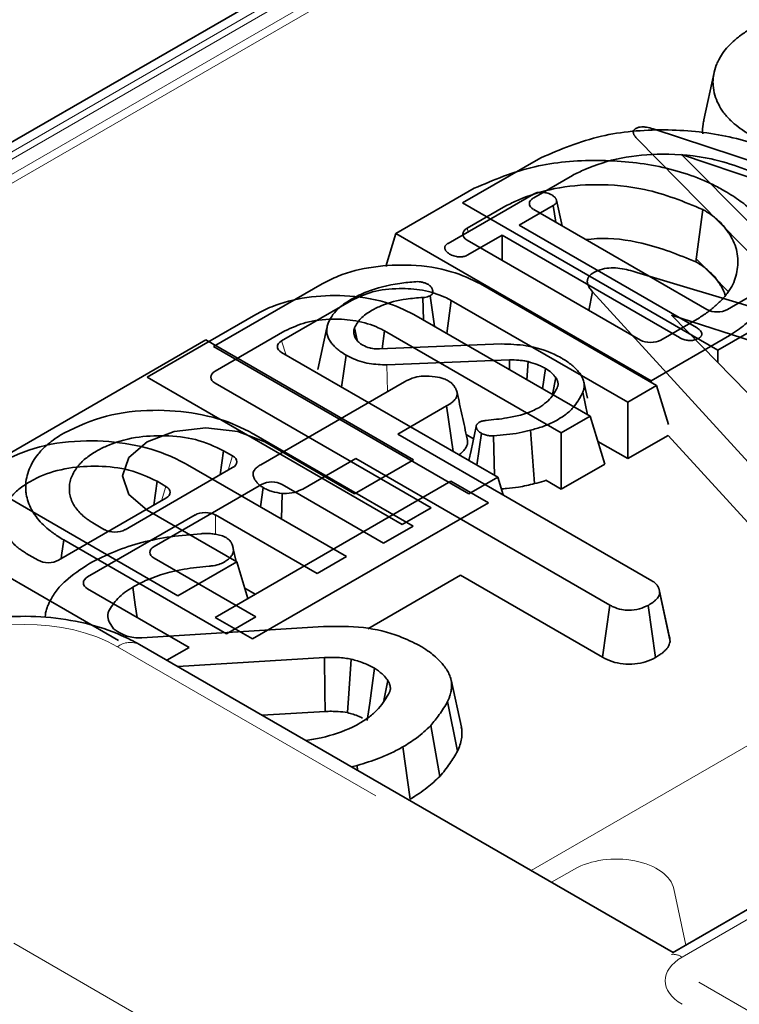
# Model space of a CAD drawing. Units: millimetres. Extents: x 8 to 911, y 1 to 702.
# Drawn here: x 799 to 802, y 594 to 597 of the extents above; entities that cross this region are included whole.
import ezdxf

# ---------------------------------------------------------------- set-up
doc = ezdxf.new("R2010")
doc.units = ezdxf.units.MM
doc.linetypes.add('PHANTOM', pattern=[12.7, 6.35, -1.27, 1.27, -1.27, 1.27, -1.27])

msp = doc.modelspace()

# ---------------------------------------------------------------- linework, layer by layer
at = {"color": 7, "linetype": 'Continuous', "lineweight": 35}
for p, q in [((815.0398, 605.883), (794.1491, 593.8231)), ((801.6897, 597.0313), (801.6548, 596.8706)), ((801.4822, 596.8392), (802.3078, 596.5679)), ((801.8953, 596.3298), (801.4262, 596.8069)), ((800.8329, 596.5867), (801.0998, 596.7408)), ((801.9952, 596.6118), (801.5783, 596.7514)), ((801.5783, 596.7514), (801.8197, 596.5105)), ((801.207, 596.6809), (801.0752, 596.6048)), ((800.6061, 596.4826), (800.873, 596.6367)), ((800.7836, 596.4492), (801.0742, 596.617)), ((801.7022, 596.0848), (800.8329, 596.5867)), ((800.9803, 596.5768), (800.8484, 596.5007)), ((801.142, 596.5778), (801.0258, 596.5107)), ((801.1502, 596.5212), (801.142, 596.5778)), ((801.172, 596.5087), (801.153, 596.5958)), ((801.0752, 596.5646), (801.6653, 596.2239)), ((801.6512, 596.5644), (801.6273, 596.3861)), ((801.0258, 596.5107), (801.6295, 596.1622)), ((800.6061, 596.4826), (800.5718, 596.3705)), ((801.4755, 595.9808), (800.6061, 596.4826)), ((800.9676, 596.4772), (800.8514, 596.4101)), ((801.5714, 596.1286), (800.9676, 596.4772)), ((800.9676, 596.3917), (800.9676, 596.4772)), ((800.8484, 596.4605), (801.4386, 596.1198)), ((801.6306, 596.3945), (801.7387, 596.2845)), ((801.4266, 596.3503), (802.6284, 595.9867)), ((800.3553, 596.311), (799.9851, 596.0973)), ((801.494, 595.9646), (800.8939, 596.311)), ((800.7371, 596.1666), (800.7228, 596.2708)), ((801.2636, 596.2208), (801.2752, 596.2841)), ((801.9198, 595.5787), (801.2752, 596.2841)), ((801.735, 596.2239), (801.8667, 596.2999)), ((800.2167, 596.1173), (800.4548, 596.2547)), ((800.6994, 596.1883), (800.6976, 596.2647)), ((800.7943, 596.2548), (800.779, 596.1423)), ((800.7943, 596.2548), (801.3955, 595.9077)), ((801.9691, 596.2389), (801.7022, 596.0848)), ((800.1285, 596.2069), (799.7583, 595.9932)), ((801.2672, 595.8605), (800.6672, 596.2069)), ((802.0945, 596.0258), (801.5444, 596.2047)), ((801.5444, 596.2047), (801.8544, 595.8872)), ((801.5082, 596.1198), (801.6399, 596.1958)), ((799.9899, 596.0132), (800.228, 596.1507)), ((800.3711, 596.1615), (800.3401, 596.019)), ((800.4735, 596.1192), (800.4649, 596.1614)), ((800.5676, 596.1507), (800.5593, 596.0901)), ((800.5676, 596.1507), (801.1687, 595.8037)), ((801.7424, 596.1348), (801.4755, 595.9808)), ((799.9591, 596.1202), (799.1558, 595.6565)), ((800.6662, 595.712), (799.9591, 596.1202)), ((800.4665, 596.1292), (800.4764, 596.1151)), ((800.5502, 596.0898), (800.9655, 596.1064)), ((799.9851, 596.0973), (800.8545, 595.5954)), ((800.9527, 595.6522), (800.2167, 596.0771)), ((800.4211, 595.959), (800.4364, 596.0681)), ((801.7022, 596.0848), (801.7022, 596.0431)), ((800.9926, 596.0521), (800.5756, 596.0352)), ((800.9928, 596.0189), (800.9926, 596.0521)), ((801.0522, 595.9846), (801.0569, 596.0461)), ((801.1058, 595.9537), (801.1155, 596.0227)), ((799.7583, 595.9932), (800.6277, 595.4914)), ((800.726, 595.5481), (799.9899, 595.973)), ((800.1454, 595.6949), (800.635, 595.9776)), ((801.1395, 595.9343), (801.1505, 595.9917)), ((801.2583, 595.9218), (801.2464, 595.9763)), ((801.4755, 595.9808), (801.4755, 595.9753)), ((801.2588, 595.8654), (801.2431, 595.9423)), ((801.3955, 595.9077), (801.494, 595.9646)), ((801.494, 595.9646), (801.5346, 595.8314)), ((801.3955, 595.9077), (801.3955, 595.7156)), ((800.7785, 595.895), (800.6124, 595.799)), ((800.8007, 595.7399), (800.7785, 595.895)), ((801.1687, 595.8037), (801.2672, 595.8605)), ((801.2672, 595.8605), (801.3171, 595.6972)), ((800.1223, 595.7991), (800.6648, 595.4859)), ((800.6124, 595.799), (801.478, 595.2993)), ((800.8455, 595.7982), (800.8707, 595.7836)), ((800.882, 595.693), (800.897, 595.8022)), ((801.0783, 595.6304), (801.0639, 595.8123)), ((801.1687, 595.8037), (801.1687, 595.6116)), ((800.1599, 595.7724), (800.4654, 595.5961)), ((800.9415, 595.6587), (800.9386, 595.7939)), ((801.2935, 595.7745), (801.3955, 595.7156)), ((801.3955, 595.7156), (801.533, 595.795)), ((801.533, 595.795), (801.8896, 595.4048)), ((800.0192, 595.7425), (800.0079, 595.6609)), ((800.0494, 595.7251), (800.0192, 595.7425)), ((800.469, 595.7163), (800.2885, 595.6121)), ((800.4654, 595.5961), (800.6662, 595.712)), ((801.3346, 595.2166), (800.469, 595.7163)), ((801.1687, 595.6116), (801.3171, 595.6972)), ((799.6835, 595.4736), (800.0494, 595.6849)), ((799.8956, 595.695), (800.438, 595.3818)), ((799.1558, 595.6565), (799.8629, 595.2483)), ((799.7924, 595.6384), (799.7811, 595.5568)), ((799.8226, 595.621), (799.7924, 595.6384)), ((800.7935, 595.6385), (799.9902, 595.1748)), ((800.9208, 595.565), (800.7935, 595.6385)), ((800.8545, 595.5954), (800.9527, 595.6522)), ((800.9527, 595.6522), (800.9711, 595.5919)), ((801.1164, 595.6418), (801.1687, 595.6116)), ((800.1485, 595.6277), (799.7826, 595.4164)), ((800.1444, 595.5513), (800.1537, 595.617)), ((800.2165, 595.5097), (800.2184, 595.5967)), ((800.5642, 595.4279), (800.2181, 595.6277)), ((799.4567, 595.3696), (799.8226, 595.5808)), ((800.1175, 595.1013), (800.9208, 595.565)), ((800.0637, 595.3642), (799.7583, 595.5405)), ((800.6277, 595.4914), (800.726, 595.5481)), ((799.9217, 595.5236), (799.5558, 595.3124)), ((799.5737, 595.4969), (799.6139, 595.4736)), ((800.3375, 595.3238), (799.9914, 595.5236)), ((800.6648, 595.4859), (800.5642, 595.4279)), ((800.0288, 595.1188), (799.4746, 595.4387)), ((800.0615, 595.3655), (800.0521, 595.4081)), ((799.3469, 595.3928), (799.3871, 595.3696)), ((799.7826, 595.3762), (800.1287, 595.1764)), ((799.8629, 595.2483), (800.0637, 595.3642)), ((800.1019, 595.2393), (800.0637, 595.3642)), ((800.438, 595.3818), (800.3375, 595.3238)), ((799.6609, 595.0961), (799.2479, 595.3346)), ((800.8259, 595.3182), (800.5105, 595.1361)), ((800.8259, 595.3182), (801.31, 595.0387)), ((799.5558, 595.2722), (799.9019, 595.0724)), ((800.1265, 595.2535), (800.0914, 595.2738)), ((801.5022, 595.2715), (801.5021, 595.2717)), ((801.5367, 595.1122), (801.5037, 595.2643)), ((801.5397, 595.0931), (801.5044, 595.2572)), ((801.31, 595.0387), (801.3346, 595.2166)), ((801.49, 595.0379), (801.4652, 595.2157)), ((799.9902, 595.1748), (800.1175, 595.1013)), ((800.1287, 595.1764), (800.0288, 595.1188)), ((799.629, 595.1592), (799.6445, 595.1358)), ((799.7408, 595.1056), (800.3596, 595.1439)), ((801.5501, 594.0331), (799.7326, 595.0823)), ((799.9019, 595.0724), (799.8259, 595.0285)), ((800.3627, 595.0382), (799.8632, 595.0069)), ((800.5652, 594.8918), (800.5784, 594.9597)), ((800.829, 594.8005), (800.794, 594.9615)), ((800.8161, 594.7187), (800.7822, 594.8876)), ((800.1504, 594.8411), (800.365, 594.8545)), ((800.7555, 594.6329), (800.7244, 594.8059)), ((800.6549, 594.5558), (800.6301, 594.7336)), ((800.4742, 594.6705), (800.4545, 594.6656)), ((800.4757, 594.6533), (800.4742, 594.6705)), ((801.9076, 594.2395), (801.5484, 594.0321))]:
    msp.add_line(p, q, dxfattribs=at)
at = {"color": 8, "linetype": 'PHANTOM', "lineweight": 18}
for p, q in [((815.0898, 605.878), (794.1991, 593.8181)), ((815.0342, 605.8208), (794.2982, 593.8502)), ((814.9785, 605.737), (794.4435, 593.8823)), ((815.0369, 605.7407), (794.5131, 593.8926)), ((800.8484, 596.5007), (800.8521, 596.4887)), ((800.2167, 596.1173), (800.2316, 596.0685)), ((800.5768, 595.944), (800.5756, 596.0352)), ((800.0345, 595.6763), (800.0494, 595.7251)), ((799.8077, 595.5722), (799.8226, 595.621)), ((799.9914, 595.5236), (799.9914, 595.4578)), ((801.0667, 594.3122), (803.0446, 595.454)), ((840.1331, 571.7089), (799.6576, 595.0749)), ((801.1362, 594.272), (801.2141, 594.317)), ((801.5528, 594.2497), (801.5935, 594.0581)), ((801.9576, 594.2345), (801.5811, 594.0172)), ((799.3044, 594.0643), (838.3824, 571.505))]:
    msp.add_line(p, q, dxfattribs=at)
at = {"color": 7, "linetype": 'Continuous', "lineweight": 35, "flags": 128}
for points in [[(799.7583, 595.5405), (799.6967, 595.5937), (799.6751, 595.6565), (799.6967, 595.7192), (799.7583, 595.7724), (799.8504, 595.8079), (799.9591, 595.8204), (800.0678, 595.8079), (800.1599, 595.7724)], [(800.8796, 595.825), (800.862, 595.7433), (800.8545, 595.7088)], [(799.4746, 595.4387), (799.467, 595.3854), (799.4655, 595.3746)], [(799.7244, 595.1749), (799.7184, 595.2173), (799.7099, 595.278)], [(800.365, 594.8545), (800.3642, 594.9199), (800.3627, 595.0382)], [(800.4408, 594.8501), (800.4455, 594.915), (800.4539, 595.0324)], [(800.5085, 594.8237), (800.5167, 594.8827), (800.5249, 594.9422), (800.5331, 595.0016)]]:
    msp.add_lwpolyline(points, dxfattribs=at)
at = {"color": 8, "linetype": 'PHANTOM', "lineweight": 18}
for centre, radius, start, end in [((799.7012, 595.0168), 0.0727, 64.4132, 126.8973), ((801.5493, 593.9688), 0.0579, 56.6455, 94.9491)]:
    msp.add_arc(centre, radius, start, end, dxfattribs=at)
at = {"color": 7, "linetype": 'Continuous', "lineweight": 35}
for centre, major_axis, ratio, start_param, end_param in [((801.1121, 596.5847), (0.0515, 0), 0.560135, 2.371274, 3.911912), ((800.8854, 596.4806), (0.0515, 0), 0.560135, 2.371274, 3.911912), ((801.7002, 596.2452), (0.05, 0), 0.594966, 3.94207, 5.482708), ((800.2537, 596.0972), (0.0515, 0), 0.560135, 2.371274, 3.911912), ((801.4734, 596.1412), (0.05, 0), 0.594966, 3.94207, 5.482708), ((800.0269, 595.9931), (0.0515, 0), 0.560135, 2.371274, 3.911912), ((800.0124, 595.705), (0.0515, 0), 0.560135, 5.512866, 7.053504), ((800.1833, 595.6063), (0.05, 0), 0.594966, 0.800477, 2.341115), ((799.7856, 595.6009), (0.0515, 0), 0.560135, 5.512866, 7.053504), ((799.9565, 595.5022), (0.05, 0), 0.594966, 0.800477, 2.341115), ((799.6487, 595.495), (0.05, 0), 0.594966, 3.94207, 5.482708), ((799.8196, 595.3963), (0.0515, 0), 0.560135, 2.371274, 3.911912), ((799.4219, 595.3909), (0.05, 0), 0.594966, 3.94207, 5.482708), ((799.5928, 595.2923), (0.0515, 0), 0.560135, 2.371274, 3.911912)]:
    msp.add_ellipse(centre, major_axis=major_axis, ratio=ratio, start_param=start_param, end_param=end_param, dxfattribs=at)
at = {"color": 8, "linetype": 'PHANTOM', "lineweight": 18}
for centre, major_axis, ratio, start_param, end_param in [((799.3406, 594.8891), (0.45, 0), 0.58169, 0.789196, 2.352396), ((801.3539, 594.2338), (0.2004, 0.0022), 0.586153, 0.117562, 2.336102), ((801.7291, 593.9368), (0.2061, 0), 0.560135, 2.371274, 3.911912)]:
    msp.add_ellipse(centre, major_axis=major_axis, ratio=ratio, start_param=start_param, end_param=end_param, dxfattribs=at)
at = {"color": 7, "linetype": 'Continuous', "lineweight": 35}
for points, knots in [([(801.8157, 596.817), (801.8057, 596.8231), (801.785, 596.8356), (801.757, 596.8575), (801.7357, 596.8781), (801.7175, 596.9005), (801.703, 596.9245), (801.6908, 596.9548), (801.6865, 596.98), (801.6857, 597.0037), (801.6879, 597.0267), (801.6948, 597.0512), (801.7036, 597.0708), (801.7132, 597.0885), (801.7267, 597.1086), (801.7478, 597.1311), (801.7737, 597.1536), (801.7978, 597.1704), (801.814, 597.1799), (801.8181, 597.1823)], [0, 0, 0, 0, 0.06206, 0.127885, 0.200583, 0.23901, 0.310969, 0.387774, 0.468579, 0.497705, 0.562471, 0.639031, 0.680079, 0.712166, 0.776146, 0.839273, 0.901229, 0.975232, 1, 1, 1, 1]), ([(801.4262, 596.8069), (801.4253, 596.808), (801.4236, 596.81), (801.4212, 596.8129), (801.4195, 596.8152), (801.4184, 596.8169), (801.4173, 596.8186), (801.4162, 596.8208), (801.4152, 596.8236), (801.4147, 596.8259), (801.4145, 596.828), (801.4146, 596.8298), (801.415, 596.8319), (801.4158, 596.8339), (801.4172, 596.8358), (801.4191, 596.8376), (801.4208, 596.839), (801.4223, 596.8401), (801.423, 596.8406), (801.4234, 596.8409)], [0, 0, 0, 0, 0.098399, 0.185135, 0.262588, 0.300184, 0.337733, 0.413117, 0.489175, 0.566017, 0.604694, 0.660772, 0.716098, 0.773459, 0.829841, 0.885728, 0.94349, 0.971743, 1, 1, 1, 1]), ([(801.4234, 596.8409), (801.4266, 596.8424), (801.4326, 596.8451), (801.4454, 596.8464), (801.4625, 596.8449), (801.4747, 596.8414), (801.4822, 596.8392)], [0, 0, 0, 0, 0.195159, 0.354641, 0.602565, 1, 1, 1, 1]), ([(801.6514, 596.8224), (801.6513, 596.8232), (801.6496, 596.834), (801.6507, 596.8502), (801.6541, 596.8654), (801.6553, 596.8705)], [0, 0, 0, 0, 0.048101, 0.675696, 1, 1, 1, 1]), ([(801.0998, 596.7408), (801.1656, 596.769), (801.2904, 596.8224), (801.5191, 596.8424), (801.7326, 596.8216), (801.8753, 596.7745), (801.9396, 596.7389), (801.953, 596.7316)], [0, 0, 0, 0, 0.258301, 0.489396, 0.71534, 0.941019, 1, 1, 1, 1]), ([(801.878, 596.6685), (801.8147, 596.695), (801.7053, 596.7406), (801.5223, 596.7579), (801.3712, 596.7443), (801.2707, 596.7119), (801.2208, 596.6876), (801.207, 596.6809)], [0, 0, 0, 0, 0.313601, 0.54142, 0.734062, 0.926551, 1, 1, 1, 1]), ([(800.873, 596.6367), (800.9388, 596.6649), (801.0636, 596.7183), (801.2924, 596.7383), (801.5059, 596.7175), (801.6485, 596.6704), (801.7129, 596.6349), (801.7262, 596.6275)], [0, 0, 0, 0, 0.258301, 0.489396, 0.71534, 0.941019, 1, 1, 1, 1]), ([(801.6512, 596.5644), (801.5879, 596.5909), (801.4786, 596.6365), (801.2955, 596.6538), (801.1444, 596.6402), (801.044, 596.6079), (800.9941, 596.5836), (800.9803, 596.5768)], [0, 0, 0, 0, 0.313601, 0.54142, 0.734062, 0.926551, 1, 1, 1, 1]), ([(801.0742, 596.617), (801.0775, 596.6186), (801.0842, 596.6218), (801.099, 596.6235), (801.1152, 596.6223), (801.1289, 596.6187), (801.1352, 596.6153), (801.1372, 596.6142)], [0, 0, 0, 0, 0.183816, 0.369145, 0.629039, 0.882315, 1, 1, 1, 1]), ([(801.1372, 596.6142), (801.1378, 596.6137), (801.1396, 596.6124), (801.1425, 596.6104), (801.1455, 596.6079), (801.148, 596.6053), (801.1496, 596.6031), (801.151, 596.601), (801.152, 596.5988), (801.1529, 596.5963), (801.1535, 596.5938), (801.1536, 596.5914), (801.1532, 596.5894), (801.1525, 596.5876), (801.1514, 596.5857), (801.1499, 596.5839), (801.1477, 596.5818), (801.1452, 596.58), (801.1431, 596.5785), (801.142, 596.5778)], [0, 0, 0, 0, 0.041934, 0.122341, 0.195814, 0.265505, 0.336634, 0.373116, 0.435691, 0.498456, 0.561616, 0.623509, 0.677307, 0.710549, 0.753514, 0.828288, 0.859821, 0.930342, 1, 1, 1, 1]), ([(801.7262, 596.6275), (801.7354, 596.622), (801.7629, 596.6057), (801.8026, 596.5763), (801.8348, 596.545), (801.8601, 596.5149), (801.8782, 596.486), (801.8936, 596.4517), (801.902, 596.423), (801.9066, 596.3945), (801.9074, 596.3646), (801.9018, 596.3245), (801.8875, 596.2846), (801.8666, 596.2474), (801.842, 596.2162), (801.8173, 596.1912), (801.7926, 596.1703), (801.77, 596.1528), (801.7516, 596.1408), (801.7424, 596.1348)], [0, 0, 0, 0, 0.042112, 0.125275, 0.204344, 0.242442, 0.309486, 0.37304, 0.437102, 0.469991, 0.530058, 0.601585, 0.691259, 0.753665, 0.816568, 0.87996, 0.911823, 0.955823, 1, 1, 1, 1]), ([(801.6399, 596.1958), (801.6508, 596.2031), (801.6728, 596.2178), (801.7014, 596.242), (801.7227, 596.2633), (801.7367, 596.2813), (801.7491, 596.2995), (801.7605, 596.3233), (801.7685, 596.3528), (801.7715, 596.3829), (801.7697, 596.4131), (801.7622, 596.4431), (801.7507, 596.4672), (801.7367, 596.4895), (801.722, 596.5089), (801.7052, 596.5264), (801.687, 596.5423), (801.6698, 596.5538), (801.6557, 596.5619), (801.6512, 596.5644)], [0, 0, 0, 0, 0.0711799, 0.1431261, 0.2160151, 0.2527941, 0.2885511, 0.3608013, 0.4343647, 0.5089597, 0.5828474, 0.6573255, 0.7325133, 0.76729, 0.8324744, 0.8887506, 0.914706, 0.9732378, 1, 1, 1, 1]), ([(800.7884, 596.4129), (800.7878, 596.4133), (800.7859, 596.4147), (800.783, 596.4168), (800.78, 596.4192), (800.7777, 596.4217), (800.776, 596.4238), (800.7748, 596.4259), (800.7737, 596.428), (800.7728, 596.4306), (800.7723, 596.4331), (800.7722, 596.4352), (800.7724, 596.4372), (800.773, 596.4394), (800.7743, 596.4414), (800.7758, 596.4433), (800.7778, 596.4451), (800.7805, 596.4472), (800.7826, 596.4485), (800.7836, 596.4492)], [0, 0, 0, 0, 0.044472, 0.127817, 0.198709, 0.263202, 0.334487, 0.373365, 0.421084, 0.500569, 0.565531, 0.612142, 0.649718, 0.716029, 0.772226, 0.810223, 0.86781, 0.933799, 1, 1, 1, 1]), ([(801.6273, 596.3861), (801.5689, 596.41), (801.468, 596.4513), (801.3288, 596.4701), (801.2653, 596.4632), (801.253, 596.4619)], [0, 0, 0, 0, 0.525533, 0.907703, 1, 1, 1, 1]), ([(800.8205, 596.4029), (800.8147, 596.4038), (800.8059, 596.4052), (800.7956, 596.4092), (800.7909, 596.4116), (800.7884, 596.4129)], [0, 0, 0, 0, 0.481718, 0.738248, 1, 1, 1, 1]), ([(800.8514, 596.4101), (800.8474, 596.4081), (800.84, 596.4044), (800.8285, 596.4029), (800.8223, 596.4029), (800.8205, 596.4029)], [0, 0, 0, 0, 0.460496, 0.842105, 1, 1, 1, 1]), ([(800.8939, 596.311), (800.8623, 596.3263), (800.794, 596.3595), (800.6621, 596.3787), (800.5272, 596.3724), (800.4228, 596.3466), (800.3729, 596.3203), (800.3553, 596.311)], [0, 0, 0, 0, 0.205989, 0.4449549, 0.6605059, 0.8802205, 1, 1, 1, 1]), ([(801.7281, 596.2706), (801.728, 596.2712), (801.7258, 596.2822), (801.7173, 596.297), (801.7042, 596.3185), (801.6908, 596.336), (801.6758, 596.3518), (801.6631, 596.3629), (801.6488, 596.3737), (801.6361, 596.3811), (801.6273, 596.3861)], [0, 0, 0, 0, 0.013386, 0.254209, 0.351306, 0.533299, 0.690439, 0.76292, 0.83665, 1, 1, 1, 1]), ([(801.2752, 596.2841), (801.2737, 596.286), (801.2706, 596.2898), (801.2663, 596.2957), (801.2635, 596.3005), (801.2614, 596.3049), (801.2599, 596.3084), (801.2588, 596.3122), (801.258, 596.3163), (801.2578, 596.3205), (801.2583, 596.3246), (801.2593, 596.3284), (801.2606, 596.3314), (801.2623, 596.3345), (801.2644, 596.3374), (801.2674, 596.3407), (801.2707, 596.3436), (801.275, 596.3467), (801.2779, 596.3486), (801.2797, 596.3498)], [0, 0, 0, 0, 0.089674, 0.179413, 0.269346, 0.306148, 0.36955, 0.422689, 0.47236, 0.541846, 0.602781, 0.645544, 0.702084, 0.736353, 0.783774, 0.831562, 0.896573, 0.931707, 1, 1, 1, 1]), ([(801.2797, 596.3498), (801.2892, 596.3543), (801.3066, 596.3626), (801.3392, 596.3665), (801.3802, 596.3637), (801.408, 596.3557), (801.4266, 596.3503)], [0, 0, 0, 0, 0.2291835, 0.4194703, 0.6096959, 1, 1, 1, 1]), ([(800.4549, 596.2594), (800.4716, 596.268), (800.519, 596.2924), (800.5967, 596.3118), (800.6555, 596.3169), (800.674, 596.3185)], [0, 0, 0, 0, 0.273251, 0.771969, 1, 1, 1, 1]), ([(800.674, 596.3185), (800.6777, 596.3187), (800.6834, 596.3189), (800.6909, 596.3177), (800.6946, 596.3168), (800.6964, 596.3164)], [0, 0, 0, 0, 0.48188, 0.738597, 1, 1, 1, 1]), ([(800.6964, 596.3164), (800.6998, 596.3156), (800.705, 596.3144), (800.711, 596.3118), (800.7138, 596.3103), (800.7152, 596.3096)], [0, 0, 0, 0, 0.489182, 0.743258, 1, 1, 1, 1]), ([(800.7152, 596.3096), (800.7161, 596.3089), (800.7181, 596.3075), (800.7208, 596.3054), (800.7233, 596.3032), (800.7261, 596.3003), (800.7282, 596.2971), (800.7297, 596.2935), (800.7306, 596.2906), (800.7313, 596.2879), (800.7316, 596.2854), (800.7315, 596.2831), (800.731, 596.28), (800.7297, 596.2767), (800.7266, 596.2733), (800.7241, 596.2716), (800.7228, 596.2708)], [0, 0, 0, 0, 0.063183, 0.126398, 0.187472, 0.245407, 0.359532, 0.431609, 0.504062, 0.568738, 0.624535, 0.68064, 0.73395, 0.841914, 0.920027, 1, 1, 1, 1]), ([(800.6672, 596.2069), (800.6355, 596.2223), (800.5672, 596.2554), (800.4353, 596.2746), (800.3005, 596.2683), (800.1961, 596.2425), (800.1461, 596.2162), (800.1285, 596.2069)], [0, 0, 0, 0, 0.205989, 0.4449549, 0.6605059, 0.8802205, 1, 1, 1, 1]), ([(800.4548, 596.2547), (800.4776, 596.2655), (800.5246, 596.2878), (800.6129, 596.2975), (800.6997, 596.2917), (800.7588, 596.2734), (800.7873, 596.2585), (800.7943, 596.2548)], [0, 0, 0, 0, 0.232554, 0.480346, 0.691948, 0.923373, 1, 1, 1, 1]), ([(800.7228, 596.2708), (800.72, 596.2695), (800.7144, 596.2669), (800.7054, 596.2653), (800.6998, 596.2648), (800.6976, 596.2647)], [0, 0, 0, 0, 0.380663, 0.767036, 1, 1, 1, 1]), ([(800.3763, 596.1802), (800.3809, 596.1891), (800.3899, 596.2066), (800.4153, 596.2339), (800.4402, 596.25), (800.4549, 596.2594)], [0, 0, 0, 0, 0.301874, 0.589991, 1, 1, 1, 1]), ([(800.6976, 596.2647), (800.6787, 596.2633), (800.6295, 596.2597), (800.5683, 596.2441), (800.5342, 596.2263), (800.5228, 596.2204)], [0, 0, 0, 0, 0.2937807, 0.7637943, 1, 1, 1, 1]), ([(800.5228, 596.2204), (800.5161, 596.2162), (800.5025, 596.2077), (800.4803, 596.1886), (800.471, 596.1722), (800.4649, 596.1614)], [0, 0, 0, 0, 0.251435, 0.503555, 1, 1, 1, 1]), ([(800.228, 596.1507), (800.2508, 596.1615), (800.2979, 596.1838), (800.3861, 596.1934), (800.4729, 596.1876), (800.532, 596.1694), (800.5605, 596.1544), (800.5676, 596.1507)], [0, 0, 0, 0, 0.232554, 0.480346, 0.691948, 0.923373, 1, 1, 1, 1]), ([(800.4364, 596.0681), (800.4301, 596.0719), (800.4189, 596.0788), (800.4049, 596.0898), (800.3938, 596.1007), (800.3855, 596.1105), (800.3785, 596.1209), (800.3732, 596.132), (800.3707, 596.1435), (800.3702, 596.155), (800.3713, 596.1642), (800.374, 596.1734), (800.3755, 596.1779), (800.3763, 596.1802)], [0, 0, 0, 0, 0.129617, 0.228796, 0.333027, 0.437917, 0.493498, 0.605315, 0.718224, 0.774232, 0.8868, 0.943397, 1, 1, 1, 1]), ([(800.4649, 596.1614), (800.4646, 596.1606), (800.464, 596.1586), (800.4633, 596.1559), (800.4628, 596.1534), (800.4625, 596.1508), (800.4623, 596.1481), (800.4624, 596.1457), (800.4626, 596.1435), (800.463, 596.1408), (800.4638, 596.1372), (800.4651, 596.1332), (800.466, 596.1305), (800.4665, 596.1292)], [0, 0, 0, 0, 0.078071, 0.187402, 0.249929, 0.312428, 0.422023, 0.500507, 0.531526, 0.624707, 0.749378, 0.874574, 1, 1, 1, 1]), ([(801.6295, 596.1622), (801.6338, 596.1594), (801.6404, 596.1551), (801.6463, 596.148), (801.6475, 596.1439), (801.6481, 596.1418)], [0, 0, 0, 0, 0.4741194, 0.73158, 1, 1, 1, 1]), ([(801.6481, 596.1418), (801.6481, 596.1412), (801.6481, 596.1399), (801.6479, 596.138), (801.6474, 596.1363), (801.6469, 596.135), (801.6462, 596.1338), (801.6453, 596.1325), (801.6438, 596.1308), (801.642, 596.1291), (801.64, 596.1276), (801.638, 596.1262), (801.6367, 596.1253), (801.636, 596.1249)], [0, 0, 0, 0, 0.1002255, 0.2008027, 0.3023786, 0.3793409, 0.4051138, 0.5056104, 0.6075402, 0.7113172, 0.8161662, 0.9080523, 1, 1, 1, 1]), ([(800.4764, 596.1151), (800.4784, 596.1131), (800.4817, 596.1097), (800.4878, 596.1056), (800.4916, 596.1034), (800.4935, 596.1023)], [0, 0, 0, 0, 0.424558, 0.711188, 1, 1, 1, 1]), ([(800.4935, 596.1023), (800.5008, 596.0986), (800.5097, 596.0943), (800.5235, 596.0912), (800.5345, 596.0894), (800.544, 596.0896), (800.5502, 596.0898)], [0, 0, 0, 0, 0.457399, 0.545715, 0.705763, 1, 1, 1, 1]), ([(800.9655, 596.1064), (800.9938, 596.1054), (801.0583, 596.1034), (801.1269, 596.0815), (801.1612, 596.0631), (801.1692, 596.0588)], [0, 0, 0, 0, 0.374972, 0.854198, 1, 1, 1, 1]), ([(801.636, 596.1249), (801.632, 596.1231), (801.6238, 596.1194), (801.6087, 596.1176), (801.5933, 596.1191), (801.5812, 596.1235), (801.5743, 596.1271), (801.5714, 596.1286)], [0, 0, 0, 0, 0.209357, 0.420297, 0.614485, 0.838973, 1, 1, 1, 1]), ([(800.5756, 596.0352), (800.5551, 596.0359), (800.5113, 596.0374), (800.465, 596.0529), (800.4422, 596.065), (800.4364, 596.0681)], [0, 0, 0, 0, 0.3958758, 0.8455443, 1, 1, 1, 1]), ([(801.0569, 596.0461), (801.0517, 596.0471), (801.0413, 596.0493), (801.0197, 596.0517), (801.0034, 596.0519), (800.9926, 596.0521)], [0, 0, 0, 0, 0.2530499, 0.5065196, 1, 1, 1, 1]), ([(801.1155, 596.0227), (801.1111, 596.0251), (801.1023, 596.0299), (801.0831, 596.0381), (801.0673, 596.0429), (801.0569, 596.0461)], [0, 0, 0, 0, 0.2535027, 0.507281, 1, 1, 1, 1]), ([(801.1692, 596.0588), (801.1721, 596.0571), (801.1807, 596.052), (801.1944, 596.0431), (801.2086, 596.0315), (801.2215, 596.0194), (801.2307, 596.0086), (801.2386, 595.9969), (801.2436, 595.9869), (801.2469, 595.9754), (801.2481, 595.9652), (801.2466, 595.9537), (801.2443, 595.9461), (801.2431, 595.9423)], [0, 0, 0, 0, 0.055089, 0.165083, 0.274828, 0.38406, 0.49318, 0.552931, 0.673101, 0.733704, 0.821698, 0.910533, 1, 1, 1, 1]), ([(801.1505, 595.9917), (801.1482, 595.9945), (801.1436, 596.0002), (801.1333, 596.0111), (801.1226, 596.0181), (801.1155, 596.0227)], [0, 0, 0, 0, 0.251088, 0.502372, 1, 1, 1, 1]), ([(800.635, 595.9776), (800.6462, 595.9832), (800.6651, 595.9926), (800.7028, 595.9985), (800.7373, 595.9957), (800.7665, 595.9898), (800.7796, 595.9834), (800.7844, 595.9811)], [0, 0, 0, 0, 0.265187, 0.448, 0.689713, 0.887146, 1, 1, 1, 1]), ([(800.7844, 595.9811), (800.7866, 595.9796), (800.7902, 595.9771), (800.795, 595.9734), (800.7987, 595.9696), (800.8023, 595.9654), (800.8056, 595.9608), (800.8084, 595.9563), (800.8113, 595.9508), (800.8138, 595.9446), (800.8152, 595.9371), (800.8145, 595.9309), (800.8127, 595.926), (800.8101, 595.9211), (800.8055, 595.9151), (800.7997, 595.9095), (800.7933, 595.9045), (800.7867, 595.9), (800.7813, 595.8966), (800.7785, 595.895)], [0, 0, 0, 0, 0.060017, 0.101006, 0.144838, 0.193327, 0.246578, 0.299996, 0.343254, 0.423554, 0.49899, 0.57584, 0.614808, 0.654009, 0.735415, 0.818017, 0.85654, 0.928172, 1, 1, 1, 1]), ([(801.1568, 595.961), (801.157, 595.9615), (801.1574, 595.9629), (801.1579, 595.9651), (801.1583, 595.9674), (801.1585, 595.9698), (801.1583, 595.9724), (801.1578, 595.9752), (801.1571, 595.9781), (801.1561, 595.9812), (801.1545, 595.9848), (801.1526, 595.9883), (801.1512, 595.9906), (801.1505, 595.9917)], [0, 0, 0, 0, 0.049801, 0.132853, 0.216119, 0.266239, 0.366037, 0.466271, 0.533243, 0.649126, 0.765543, 0.882625, 1, 1, 1, 1]), ([(800.8488, 595.783), (800.8431, 595.8092), (800.8317, 595.8617), (800.8202, 595.9146), (800.8144, 595.941)], [0, 0, 0, 0, 0.50002, 1, 1, 1, 1]), ([(801.0924, 595.8893), (801.1016, 595.8953), (801.1199, 595.9072), (801.142, 595.9316), (801.1513, 595.9501), (801.1568, 595.961)], [0, 0, 0, 0, 0.293735, 0.584173, 1, 1, 1, 1]), ([(801.2431, 595.9423), (801.2405, 595.9374), (801.2354, 595.9275), (801.225, 595.9098), (801.2158, 595.8973), (801.2101, 595.8895)], [0, 0, 0, 0, 0.274385, 0.548833, 1, 1, 1, 1]), ([(799.477, 595.804), (799.5225, 595.8253), (799.6104, 595.8665), (799.7752, 595.8851), (799.9313, 595.8732), (800.0471, 595.8389), (800.1035, 595.809), (800.1223, 595.7991)], [0, 0, 0, 0, 0.242069, 0.468296, 0.679315, 0.893355, 1, 1, 1, 1]), ([(800.9129, 595.8458), (800.9368, 595.8482), (800.9923, 595.8538), (801.0548, 595.8694), (801.0854, 595.8856), (801.0924, 595.8893)], [0, 0, 0, 0, 0.3691, 0.857281, 1, 1, 1, 1]), ([(801.2101, 595.8895), (801.2058, 595.8852), (801.1971, 595.8767), (801.1806, 595.863), (801.1668, 595.8544), (801.1589, 595.8495)], [0, 0, 0, 0, 0.298281, 0.596788, 1, 1, 1, 1]), ([(800.897, 595.8022), (800.8963, 595.8026), (800.8943, 595.8038), (800.891, 595.8059), (800.8877, 595.8087), (800.8855, 595.8112), (800.8835, 595.8137), (800.8819, 595.8162), (800.8807, 595.819), (800.88, 595.8214), (800.8797, 595.8235), (800.8795, 595.8256), (800.8798, 595.828), (800.8805, 595.8301), (800.8817, 595.8323), (800.8833, 595.8346), (800.8859, 595.8369), (800.8883, 595.8385), (800.8897, 595.8394), (800.8901, 595.8397)], [0, 0, 0, 0, 0.039726, 0.119431, 0.200107, 0.281855, 0.322958, 0.397702, 0.468124, 0.533571, 0.565316, 0.622964, 0.68098, 0.739631, 0.77619, 0.847322, 0.915261, 0.972167, 1, 1, 1, 1]), ([(800.8901, 595.8397), (800.8934, 595.8412), (800.8984, 595.8434), (800.9064, 595.845), (800.9107, 595.8455), (800.9129, 595.8458)], [0, 0, 0, 0, 0.48262, 0.739261, 1, 1, 1, 1]), ([(801.1589, 595.8495), (801.1505, 595.8449), (801.1337, 595.8357), (801.102, 595.8229), (801.0777, 595.8161), (801.0639, 595.8123)], [0, 0, 0, 0, 0.300307, 0.601056, 1, 1, 1, 1]), ([(799.4746, 595.4387), (799.4678, 595.4428), (799.4494, 595.4539), (799.4237, 595.4726), (799.3988, 595.4951), (799.3792, 595.5181), (799.3641, 595.5427), (799.3525, 595.5684), (799.3472, 595.5906), (799.3445, 595.6136), (799.3451, 595.6372), (799.3511, 595.6657), (799.3605, 595.6888), (799.3724, 595.7107), (799.3875, 595.7329), (799.409, 595.7552), (799.4341, 595.7761), (799.4553, 595.7913), (799.4716, 595.8008), (799.477, 595.804)], [0, 0, 0, 0, 0.04186, 0.114051, 0.175844, 0.239001, 0.302992, 0.368183, 0.434876, 0.468608, 0.53868, 0.609171, 0.680073, 0.71338, 0.778915, 0.856097, 0.901218, 0.966972, 1, 1, 1, 1]), ([(800.9386, 595.7939), (800.9339, 595.7937), (800.9244, 595.7934), (800.9094, 595.7961), (800.9014, 595.8001), (800.897, 595.8022)], [0, 0, 0, 0, 0.309847, 0.623054, 1, 1, 1, 1]), ([(801.0639, 595.8123), (801.0514, 595.8091), (801.0254, 595.8026), (800.9828, 595.7976), (800.9534, 595.7951), (800.9386, 595.7939)], [0, 0, 0, 0, 0.313195, 0.654959, 1, 1, 1, 1]), ([(799.2502, 595.6999), (799.2957, 595.7212), (799.3837, 595.7624), (799.5484, 595.781), (799.7045, 595.7691), (799.8203, 595.7348), (799.8768, 595.7049), (799.8956, 595.695)], [0, 0, 0, 0, 0.242069, 0.468296, 0.679315, 0.893355, 1, 1, 1, 1]), ([(800.0192, 595.7425), (799.9888, 595.7569), (799.9305, 595.7844), (799.821, 595.7966), (799.7142, 595.7903), (799.6349, 595.7676), (799.5968, 595.7471), (799.5857, 595.7411)], [0, 0, 0, 0, 0.241763, 0.464063, 0.674638, 0.905726, 1, 1, 1, 1]), ([(800.8205, 595.7285), (800.8236, 595.7308), (800.8281, 595.7341), (800.8353, 595.7409), (800.8408, 595.7472), (800.8454, 595.7546), (800.8486, 595.7615), (800.8504, 595.7698), (800.8501, 595.7774), (800.8491, 595.7817), (800.8488, 595.783)], [0, 0, 0, 0, 0.148251, 0.215528, 0.40632, 0.509965, 0.614401, 0.773848, 0.935277, 1, 1, 1, 1]), ([(799.5857, 595.7411), (799.5791, 595.737), (799.566, 595.7288), (799.5483, 595.7159), (799.5357, 595.7043), (799.5264, 595.6942), (799.5171, 595.6827), (799.5073, 595.667), (799.4986, 595.6479), (799.494, 595.6283), (799.4932, 595.6084), (799.4959, 595.5882), (799.5027, 595.5692), (799.5123, 595.5514), (799.5251, 595.5353), (799.5379, 595.5225), (799.5503, 595.5123), (799.5614, 595.5046), (799.5696, 595.4995), (799.5737, 595.4969)], [0, 0, 0, 0, 0.062317, 0.123464, 0.183277, 0.212947, 0.250305, 0.324508, 0.39723, 0.468892, 0.542925, 0.61767, 0.693229, 0.758134, 0.823484, 0.889217, 0.92227, 0.961085, 1, 1, 1, 1]), ([(799.7924, 595.6384), (799.7621, 595.6528), (799.7038, 595.6804), (799.5942, 595.6925), (799.4874, 595.6863), (799.4082, 595.6635), (799.37, 595.643), (799.359, 595.6371)], [0, 0, 0, 0, 0.241763, 0.464063, 0.674638, 0.905726, 1, 1, 1, 1]), ([(800.1537, 595.617), (800.1515, 595.6183), (800.1473, 595.621), (800.1418, 595.6249), (800.1374, 595.6288), (800.1335, 595.6329), (800.1301, 595.6372), (800.1272, 595.6416), (800.1245, 595.6462), (800.1224, 595.6507), (800.1206, 595.6558), (800.1193, 595.6614), (800.1199, 595.6681), (800.1222, 595.6737), (800.1254, 595.6786), (800.1288, 595.6826), (800.1336, 595.6869), (800.1392, 595.6909), (800.1433, 595.6936), (800.1454, 595.6949)], [0, 0, 0, 0, 0.063394, 0.123755, 0.173267, 0.223082, 0.283784, 0.334915, 0.386165, 0.450694, 0.493668, 0.566667, 0.643191, 0.722169, 0.763385, 0.82275, 0.876659, 0.938205, 1, 1, 1, 1]), ([(799.359, 595.6371), (799.3524, 595.633), (799.3393, 595.6248), (799.3215, 595.6118), (799.3089, 595.6003), (799.2996, 595.5902), (799.2904, 595.5786), (799.2805, 595.563), (799.2719, 595.5438), (799.2673, 595.5243), (799.2664, 595.5044), (799.2692, 595.4842), (799.2759, 595.4651), (799.2855, 595.4474), (799.2983, 595.4312), (799.3111, 595.4184), (799.3235, 595.4083), (799.3346, 595.4006), (799.3428, 595.3954), (799.3469, 595.3928)], [0, 0, 0, 0, 0.062317, 0.123464, 0.183277, 0.212947, 0.250305, 0.324508, 0.39723, 0.468892, 0.542925, 0.61767, 0.693229, 0.758134, 0.823484, 0.889217, 0.92227, 0.961085, 1, 1, 1, 1]), ([(800.9649, 595.6123), (800.9709, 595.6128), (800.9906, 595.6145), (801.0295, 595.6185), (801.0604, 595.626), (801.0783, 595.6304)], [0, 0, 0, 0, 0.153639, 0.507115, 1, 1, 1, 1]), ([(801.0783, 595.6304), (801.089, 595.6331), (801.1021, 595.6365), (801.1141, 595.6409), (801.1164, 595.6418)], [0, 0, 0, 0, 0.810738, 1, 1, 1, 1]), ([(800.2184, 595.5967), (800.2069, 595.5987), (800.1893, 595.6017), (800.168, 595.6093), (800.1585, 595.6144), (800.1537, 595.617)], [0, 0, 0, 0, 0.479636, 0.736831, 1, 1, 1, 1]), ([(800.2885, 595.6121), (800.2793, 595.6077), (800.2608, 595.5988), (800.2343, 595.5967), (800.2204, 595.5967), (800.2184, 595.5967)], [0, 0, 0, 0, 0.458262, 0.922464, 1, 1, 1, 1]), ([(799.5625, 595.3584), (799.5906, 595.3728), (799.671, 595.4139), (799.8047, 595.4484), (799.9081, 595.457), (799.9423, 595.4598)], [0, 0, 0, 0, 0.264221, 0.755972, 1, 1, 1, 1]), ([(799.9423, 595.4598), (799.9475, 595.4601), (799.9582, 595.4607), (799.9747, 595.4608), (799.9855, 595.4588), (799.9909, 595.4579)], [0, 0, 0, 0, 0.319014, 0.652724, 1, 1, 1, 1]), ([(799.9909, 595.4579), (799.9976, 595.4566), (800.0076, 595.4548), (800.0196, 595.4504), (800.0253, 595.4478), (800.0281, 595.4465)], [0, 0, 0, 0, 0.489039, 0.742709, 1, 1, 1, 1]), ([(800.0281, 595.4465), (800.0293, 595.4456), (800.0327, 595.4433), (800.0379, 595.4391), (800.0418, 595.4345), (800.0445, 595.4305), (800.047, 595.4257), (800.0492, 595.4202), (800.051, 595.4142), (800.0523, 595.4078), (800.0527, 595.4016), (800.0516, 595.3956), (800.05, 595.3913), (800.0478, 595.3871), (800.0453, 595.3834), (800.0414, 595.3786), (800.0362, 595.3736), (800.0285, 595.368), (800.0233, 595.3647), (800.0205, 595.363)], [0, 0, 0, 0, 0.035537, 0.100488, 0.166168, 0.202508, 0.2404, 0.330523, 0.386502, 0.437802, 0.541223, 0.588223, 0.635701, 0.683567, 0.731759, 0.767145, 0.855485, 0.921013, 1, 1, 1, 1]), ([(800.0205, 595.363), (800.0149, 595.3602), (800.0023, 595.3539), (799.9836, 595.3506), (799.9721, 595.3494), (799.9697, 595.3491)], [0, 0, 0, 0, 0.383109, 0.868605, 1, 1, 1, 1]), ([(799.4259, 595.2279), (799.4329, 595.2401), (799.4471, 595.2647), (799.489, 595.3103), (799.5332, 595.3392), (799.5625, 595.3584)], [0, 0, 0, 0, 0.251421, 0.50345, 1, 1, 1, 1]), ([(799.9697, 595.3491), (799.9411, 595.3463), (799.8668, 595.3388), (799.7768, 595.3133), (799.7262, 595.2866), (799.7099, 595.278)], [0, 0, 0, 0, 0.296988, 0.773446, 1, 1, 1, 1]), ([(801.478, 595.2993), (801.48, 595.298), (801.4841, 595.2954), (801.4897, 595.2912), (801.4939, 595.2866), (801.4968, 595.2825), (801.499, 595.2787), (801.5007, 595.2754), (801.502, 595.2722), (801.5029, 595.269), (801.5036, 595.2656), (801.5041, 595.2616), (801.5043, 595.2587), (801.5044, 595.2572)], [0, 0, 0, 0, 0.1152226, 0.2309312, 0.3428095, 0.450354, 0.5238684, 0.6007506, 0.6758434, 0.7416406, 0.8076194, 0.9037589, 1, 1, 1, 1]), ([(799.7099, 595.278), (799.7002, 595.2721), (799.6809, 595.2601), (799.6505, 595.2328), (799.6364, 595.2101), (799.627, 595.195)], [0, 0, 0, 0, 0.252793, 0.5062084, 1, 1, 1, 1]), ([(799.4118, 595.1755), (799.4117, 595.1764), (799.4116, 595.1825), (799.4134, 595.1936), (799.417, 595.2063), (799.4215, 595.2177), (799.4242, 595.224), (799.4259, 595.2279)], [0, 0, 0, 0, 0.051884, 0.34099, 0.630569, 0.775563, 1, 1, 1, 1]), ([(801.5044, 595.2572), (801.5042, 595.2561), (801.5037, 595.2539), (801.5027, 595.2501), (801.5013, 595.2466), (801.4984, 595.2419), (801.4949, 595.2378), (801.4904, 595.2334), (801.4861, 595.2297), (801.4816, 595.2264), (801.4759, 595.2224), (801.4706, 595.219), (801.4665, 595.2165), (801.4652, 595.2157)], [0, 0, 0, 0, 0.06805, 0.136144, 0.241133, 0.291755, 0.441658, 0.524021, 0.609029, 0.716766, 0.787518, 0.929156, 1, 1, 1, 1]), ([(799.627, 595.195), (799.6267, 595.1939), (799.626, 595.1917), (799.6253, 595.1883), (799.6248, 595.185), (799.6247, 595.1821), (799.6247, 595.1793), (799.625, 595.1765), (799.6254, 595.1734), (799.626, 595.1705), (799.6269, 595.1667), (799.6279, 595.163), (799.6287, 595.1601), (799.629, 595.1592)], [0, 0, 0, 0, 0.09346, 0.187028, 0.280826, 0.374854, 0.424296, 0.517505, 0.602634, 0.686022, 0.763265, 0.920262, 1, 1, 1, 1]), ([(801.4652, 595.2157), (801.4557, 595.2113), (801.4367, 595.2023), (801.4035, 595.1981), (801.3717, 595.2009), (801.3499, 595.2082), (801.3382, 595.2146), (801.3346, 595.2166)], [0, 0, 0, 0, 0.247595, 0.497997, 0.667808, 0.899368, 1, 1, 1, 1]), ([(799.7326, 595.0823), (799.7123, 595.0931), (799.6556, 595.1232), (799.5489, 595.1576), (799.4143, 595.1789), (799.2755, 595.1796), (799.1398, 595.1594), (799.0298, 595.1252), (798.9708, 595.094), (798.9486, 595.0823)], [0, 0, 0, 0, 0.0903486, 0.2527261, 0.4142993, 0.5754265, 0.7374062, 0.9015041, 1, 1, 1, 1]), ([(799.6445, 595.1358), (799.6461, 595.1345), (799.6493, 595.132), (799.6562, 595.1272), (799.6619, 595.1239), (799.6657, 595.1217)], [0, 0, 0, 0, 0.250564, 0.501259, 1, 1, 1, 1]), ([(800.3596, 595.1439), (800.4052, 595.1445), (800.4953, 595.1455), (800.6081, 595.1174), (800.6639, 595.0898), (800.6861, 595.0788)], [0, 0, 0, 0, 0.3810568, 0.7533032, 1, 1, 1, 1]), ([(799.6657, 595.1217), (799.6718, 595.1186), (799.684, 595.1124), (799.7073, 595.1058), (799.7272, 595.105), (799.7386, 595.1055), (799.7408, 595.1056)], [0, 0, 0, 0, 0.2925344, 0.5878431, 0.9197467, 1, 1, 1, 1]), ([(801.49, 595.0379), (801.4925, 595.0394), (801.4972, 595.0424), (801.5053, 595.0476), (801.5137, 595.0536), (801.5206, 595.0596), (801.5257, 595.0646), (801.529, 595.0684), (801.5319, 595.0723), (801.5341, 595.0758), (801.5365, 595.0805), (801.5384, 595.0862), (801.5393, 595.0908), (801.5397, 595.0931)], [0, 0, 0, 0, 0.101492, 0.187828, 0.331268, 0.465555, 0.524416, 0.605839, 0.665266, 0.7249, 0.781787, 0.893803, 1, 1, 1, 1]), ([(801.5397, 595.0931), (801.5397, 595.094), (801.5395, 595.0966), (801.5392, 595.1013), (801.5382, 595.1065), (801.5376, 595.1103), (801.5368, 595.1119), (801.5366, 595.1122)], [0, 0, 0, 0, 0.143681, 0.40154, 0.744374, 0.949336, 1, 1, 1, 1]), ([(800.6861, 595.0788), (800.6912, 595.0757), (800.7051, 595.0673), (800.7255, 595.0534), (800.7458, 595.0359), (800.7623, 595.019), (800.7756, 595.0023), (800.7851, 594.9869), (800.7907, 594.974), (800.7944, 594.9611), (800.7962, 594.9478), (800.7957, 594.9315), (800.7931, 594.918), (800.7896, 594.9067), (800.7862, 594.8974), (800.7835, 594.8909), (800.7822, 594.8876)], [0, 0, 0, 0, 0.0610682, 0.1667935, 0.2591987, 0.362019, 0.4436703, 0.5222089, 0.5962579, 0.6322629, 0.7095036, 0.7869699, 0.8645619, 0.9034339, 0.951705, 1, 1, 1, 1]), ([(800.4539, 595.0324), (800.4465, 595.0337), (800.4317, 595.0363), (800.401, 595.0386), (800.378, 595.0384), (800.3627, 595.0382)], [0, 0, 0, 0, 0.251159, 0.502768, 1, 1, 1, 1]), ([(800.5331, 595.0016), (800.5272, 595.0047), (800.5152, 595.0109), (800.4898, 595.0223), (800.4682, 595.0284), (800.4539, 595.0324)], [0, 0, 0, 0, 0.251582, 0.503452, 1, 1, 1, 1]), ([(801.31, 595.0387), (801.3204, 595.0334), (801.3408, 595.0232), (801.3795, 595.0149), (801.4195, 595.0154), (801.4585, 595.0227), (801.4793, 595.0327), (801.49, 595.0379)], [0, 0, 0, 0, 0.205208, 0.401642, 0.599274, 0.793445, 1, 1, 1, 1]), ([(800.5784, 594.9597), (800.5756, 594.9636), (800.57, 594.9714), (800.5559, 594.9859), (800.5421, 594.9954), (800.5331, 595.0016)], [0, 0, 0, 0, 0.2551238, 0.5104783, 1, 1, 1, 1]), ([(800.5844, 594.9203), (800.5846, 594.9209), (800.5853, 594.9228), (800.5863, 594.9259), (800.5871, 594.9297), (800.5872, 594.9334), (800.587, 594.9365), (800.5864, 594.9402), (800.5856, 594.9443), (800.5842, 594.9484), (800.5825, 594.9522), (800.5807, 594.9557), (800.5791, 594.9584), (800.5784, 594.9597)], [0, 0, 0, 0, 0.048176, 0.143578, 0.237232, 0.330104, 0.423303, 0.47009, 0.601302, 0.732834, 0.786753, 0.893949, 1, 1, 1, 1]), ([(800.4845, 594.815), (800.4963, 594.8226), (800.5199, 594.8378), (800.5568, 594.8724), (800.5734, 594.9012), (800.5844, 594.9203)], [0, 0, 0, 0, 0.251611, 0.503897, 1, 1, 1, 1]), ([(800.7822, 594.8876), (800.7778, 594.8801), (800.769, 594.8652), (800.7498, 594.8379), (800.7343, 594.8183), (800.7244, 594.8059)], [0, 0, 0, 0, 0.267814, 0.535646, 1, 1, 1, 1]), ([(800.365, 594.8545), (800.3721, 594.8546), (800.3871, 594.8547), (800.4127, 594.8544), (800.4305, 594.8517), (800.4408, 594.8501)], [0, 0, 0, 0, 0.281932, 0.584317, 1, 1, 1, 1]), ([(800.4408, 594.8501), (800.4472, 594.8483), (800.4608, 594.8444), (800.4786, 594.8386), (800.4884, 594.8335), (800.4922, 594.8316)], [0, 0, 0, 0, 0.35308, 0.751265, 1, 1, 1, 1]), ([(800.2994, 594.7551), (800.3168, 594.7581), (800.3736, 594.768), (800.437, 594.7891), (800.4757, 594.8102), (800.4845, 594.815)], [0, 0, 0, 0, 0.254741, 0.829902, 1, 1, 1, 1]), ([(800.7244, 594.8059), (800.7168, 594.7987), (800.7015, 594.7843), (800.6715, 594.7594), (800.6459, 594.7434), (800.6301, 594.7336)], [0, 0, 0, 0, 0.2788266, 0.5577906, 1, 1, 1, 1]), ([(800.8161, 594.7187), (800.819, 594.7257), (800.8247, 594.7398), (800.8304, 594.7612), (800.8314, 594.7793), (800.8306, 594.7925), (800.8293, 594.7983), (800.8288, 594.8005)], [0, 0, 0, 0, 0.2620204, 0.5239547, 0.7865228, 0.918295, 1, 1, 1, 1]), ([(800.6301, 594.7336), (800.6173, 594.7267), (800.5918, 594.7128), (800.5409, 594.6904), (800.4998, 594.6781), (800.4742, 594.6705)], [0, 0, 0, 0, 0.274666, 0.549664, 1, 1, 1, 1]), ([(800.7555, 594.6329), (800.7614, 594.64), (800.7734, 594.6546), (800.7941, 594.6831), (800.8075, 594.7048), (800.8161, 594.7187)], [0, 0, 0, 0, 0.257512, 0.5220682, 1, 1, 1, 1]), ([(800.6549, 594.5558), (800.6651, 594.5619), (800.6857, 594.5744), (800.72, 594.5999), (800.7417, 594.6201), (800.7555, 594.6329)], [0, 0, 0, 0, 0.263447, 0.533313, 1, 1, 1, 1])]:
    msp.add_open_spline(points, degree=3, knots=knots, dxfattribs=at)

doc.saveas('drawing.dxf')
